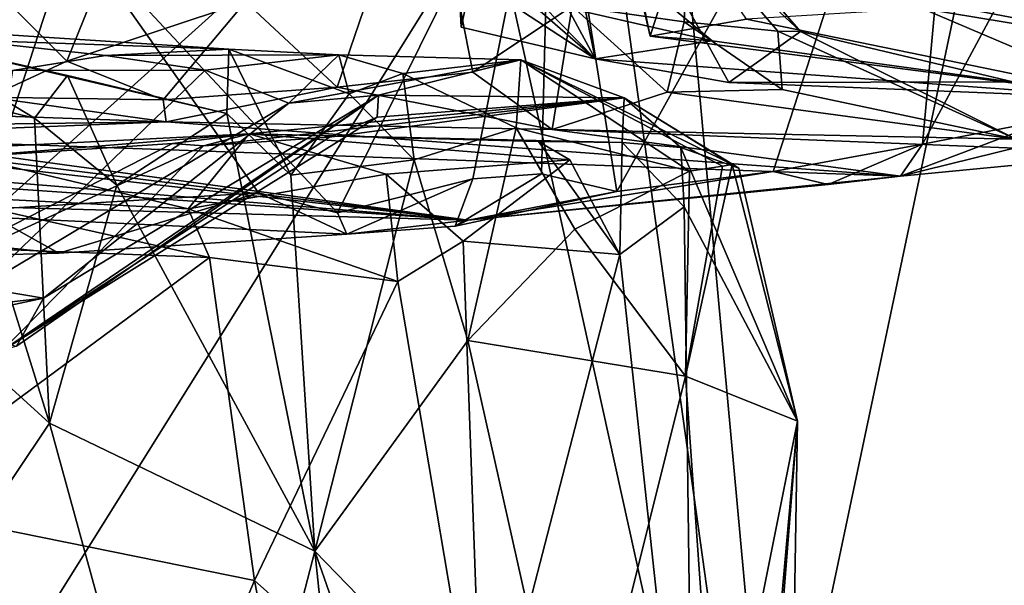
# Model space of a CAD drawing. Units: metres. Extents: x 25.62 to 29.11, y -1.68 to 5.71.
# Drawn here: x 26.95 to 27.32, y 4.42 to 4.63 of the extents above; entities that cross this region are included whole.
import ezdxf

# ---------------------------------------------------------------- set-up
doc = ezdxf.new("R2010")
doc.units = ezdxf.units.M

msp = doc.modelspace()

# ---------------------------------------------------------------- linework, layer by layer
at = {"layer": '1'}
for points in [[(25.98736, 3.69525, -1.54859), (25.92566, 4.95633, -1.56367), (27.40196, 5.11076, -1.57278)], [(26.40788, 3.52096, -1.55353), (25.98736, 3.69525, -1.54859), (27.40196, 5.11076, -1.57278)], [(26.40788, 3.52096, -1.55353), (27.40196, 5.11076, -1.57278), (27.07762, 3.57378, -1.55362)], [(27.07762, 3.57378, -1.55362), (27.40196, 5.11076, -1.57278), (27.49413, 3.63084, -1.5563)], [(27.17515, 4.56535, 4.3603), (27.15078, 4.71875, 4.51661), (27.30942, 4.80683, 4.21068)], [(27.23343, 4.57285, 4.23268), (27.17515, 4.56535, 4.3603), (27.30942, 4.80683, 4.21068)], [(27.23343, 4.57285, 4.23268), (27.30942, 4.80683, 4.21068), (27.28907, 4.58309, 4.10916)], [(27.39262, 4.77551, 3.97366), (27.28907, 4.58309, 4.10916), (27.30942, 4.80683, 4.21068)], [(26.97218, 4.66311, 4.83317), (26.83732, 4.5975, 5.06358), (26.93515, 4.79144, 4.94496)], [(26.90751, 4.70953, 5.79701), (26.51062, 4.16879, 6.48492), (27.02603, 4.7857, 5.58842)], [(27.02603, 4.7857, 5.58842), (26.51062, 4.16879, 6.48492), (27.11864, 4.71641, 5.43835)], [(27.3376, 4.59244, 3.99211), (27.28907, 4.58309, 4.10916), (27.39262, 4.77551, 3.97366)], [(27.11864, 4.71641, 5.43835), (27.25002, 4.12154, 5.22815), (27.15921, 4.77155, 5.36558)], [(27.15921, 4.77155, 5.36558), (27.25002, 4.12154, 5.22815), (27.19116, 4.76335, 5.30772)], [(27.19116, 4.76335, 5.30772), (27.25002, 4.12154, 5.22815), (27.40379, 4.70241, 4.93418)], [(27.10001, 4.7388, 3.42764), (27.14119, 4.74308, 3.48904), (27.16707, 4.61483, 3.35237)], [(27.16707, 4.61483, 3.35237), (27.14119, 4.74308, 3.48904), (27.21695, 4.606, 3.39203)], [(27.21695, 4.606, 3.39203), (27.14119, 4.74308, 3.48904), (27.24358, 4.62498, 3.48597)], [(27.14119, 4.74308, 3.48904), (27.20183, 4.66419, 3.58409), (27.24358, 4.62498, 3.48597)], [(27.11498, 4.66796, 3.35413), (27.10001, 4.7388, 3.42764), (27.16707, 4.61483, 3.35237)], [(27.16316, 4.72788, 3.12984), (27.1832, 4.64441, 3.14848), (27.18755, 4.62327, 3.11662)], [(27.16316, 4.72788, 3.12984), (27.18755, 4.62327, 3.11662), (27.20041, 4.6636, 3.07255)], [(27.071, 4.55748, 4.57555), (26.97218, 4.66311, 4.83317), (27.15078, 4.71875, 4.51661)], [(27.12145, 4.57006, 4.50083), (27.071, 4.55748, 4.57555), (27.15078, 4.71875, 4.51661)], [(27.14707, 4.57196, 4.43547), (27.12145, 4.57006, 4.50083), (27.15078, 4.71875, 4.51661)], [(27.14707, 4.57196, 4.43547), (27.15078, 4.71875, 4.51661), (27.17515, 4.56535, 4.3603)], [(26.51062, 4.16879, 6.48492), (27.25002, 4.12154, 5.22815), (27.11864, 4.71641, 5.43835)], [(27.03674, 4.63614, 3.65942), (27.07086, 4.60433, 3.67997), (27.10364, 4.70028, 3.63882)], [(27.10364, 4.70028, 3.63882), (27.07086, 4.60433, 3.67997), (27.1215, 4.60988, 3.65502)], [(27.10364, 4.70028, 3.63882), (27.1215, 4.60988, 3.65502), (27.15849, 4.63448, 3.63558)], [(27.25002, 4.12154, 5.22815), (27.33997, 4.04026, 5.06034), (27.40379, 4.70241, 4.93418)], [(26.93222, 4.6518, 3.60822), (26.97007, 4.61392, 3.6528), (26.99166, 4.66747, 3.63929)], [(26.99166, 4.66747, 3.63929), (26.97007, 4.61392, 3.6528), (27.03674, 4.63614, 3.65942)], [(27.12113, 4.64495, 3.30276), (27.11498, 4.66796, 3.35413), (27.11709, 4.62662, 3.34407)], [(27.11709, 4.62662, 3.34407), (27.11498, 4.66796, 3.35413), (27.16707, 4.61483, 3.35237)], [(26.84123, 4.54403, 5.01379), (26.83732, 4.5975, 5.06358), (26.97218, 4.66311, 4.83317)], [(26.87356, 4.54029, 4.92914), (26.84123, 4.54403, 5.01379), (26.97218, 4.66311, 4.83317)], [(26.87356, 4.54029, 4.92914), (26.97218, 4.66311, 4.83317), (26.93796, 4.5586, 4.83255)], [(26.93796, 4.5586, 4.83255), (26.97218, 4.66311, 4.83317), (27.04156, 4.56495, 4.65949)], [(27.071, 4.55748, 4.57555), (27.04156, 4.56495, 4.65949), (26.97218, 4.66311, 4.83317)], [(27.20183, 4.66419, 3.58409), (27.15849, 4.63448, 3.63558), (27.2003, 4.62867, 3.60894)], [(27.20041, 4.6636, 3.07255), (27.18755, 4.62327, 3.11662), (27.22349, 4.6296, 3.10194)], [(27.20183, 4.66419, 3.58409), (27.2003, 4.62867, 3.60894), (27.23516, 4.6252, 3.56831)], [(27.20183, 4.66419, 3.58409), (27.23516, 4.6252, 3.56831), (27.24358, 4.62498, 3.48597)], [(26.93222, 4.6518, 3.60822), (26.94101, 4.60051, 3.64817), (26.97007, 4.61392, 3.6528)], [(27.30172, 4.63426, 2.80238), (27.25759, 4.65114, 2.88652), (27.403, 4.61486, 2.91134)], [(27.25759, 4.65114, 2.88652), (27.28902, 4.63363, 2.92703), (27.403, 4.61486, 2.91134)], [(27.33458, 4.64901, 2.49095), (27.30431, 4.63695, 2.71223), (27.54031, 4.62308, 2.76609)], [(27.12113, 4.64495, 3.30276), (27.11709, 4.62662, 3.34407), (27.16707, 4.61483, 3.35237)], [(27.1409, 4.63754, 3.23571), (27.12113, 4.64495, 3.30276), (27.16707, 4.61483, 3.35237)], [(27.1832, 4.64441, 3.14848), (27.1409, 4.63754, 3.23571), (27.21066, 4.6215, 3.17193)], [(27.18755, 4.62327, 3.11662), (27.1832, 4.64441, 3.14848), (27.21066, 4.6215, 3.17193)], [(27.21066, 4.6215, 3.17193), (27.1409, 4.63754, 3.23571), (27.16707, 4.61483, 3.35237)], [(27.30431, 4.63695, 2.71223), (27.30172, 4.63426, 2.80238), (27.403, 4.61486, 2.91134)], [(27.30431, 4.63695, 2.71223), (27.403, 4.61486, 2.91134), (27.54031, 4.62308, 2.76609)], [(26.97007, 4.61392, 3.6528), (27.00602, 4.59955, 3.68258), (27.03674, 4.63614, 3.65942)], [(27.07086, 4.60433, 3.67997), (27.03674, 4.63614, 3.65942), (27.00602, 4.59955, 3.68258)], [(27.1215, 4.60988, 3.65502), (27.15098, 4.58852, 3.69492), (27.15849, 4.63448, 3.63558)], [(27.15849, 4.63448, 3.63558), (27.15098, 4.58852, 3.69492), (27.19392, 4.60247, 3.64868)], [(27.15849, 4.63448, 3.63558), (27.19392, 4.60247, 3.64868), (27.2003, 4.62867, 3.60894)], [(27.28902, 4.63363, 2.92703), (27.22349, 4.6296, 3.10194), (27.36818, 4.5999, 3.26511)], [(27.28902, 4.63363, 2.92703), (27.36818, 4.5999, 3.26511), (27.403, 4.61486, 2.91134)], [(27.22349, 4.6296, 3.10194), (27.18755, 4.62327, 3.11662), (27.36818, 4.5999, 3.26511)], [(26.86374, 4.62927, 8.9361), (26.94982, 4.6105, 9.05701), (26.98445, 4.61609, 9.07266)], [(26.86374, 4.62927, 8.9361), (26.98445, 4.61609, 9.07266), (27.03042, 4.61844, 9.02414)], [(26.90851, 4.62271, 8.92051), (26.86374, 4.62927, 8.9361), (27.03042, 4.61844, 9.02414)], [(27.2003, 4.62867, 3.60894), (27.19392, 4.60247, 3.64868), (27.23673, 4.60343, 3.62739)], [(27.23516, 4.6252, 3.56831), (27.2003, 4.62867, 3.60894), (27.23673, 4.60343, 3.62739)], [(26.92556, 4.60074, 8.892), (26.90851, 4.62271, 8.92051), (26.95801, 4.59274, 8.90593)], [(26.95801, 4.59274, 8.90593), (26.90851, 4.62271, 8.92051), (26.97036, 4.60869, 8.93525)], [(26.97036, 4.60869, 8.93525), (26.90851, 4.62271, 8.92051), (27.02974, 4.59447, 8.9672)], [(27.02974, 4.59447, 8.9672), (26.90851, 4.62271, 8.92051), (27.03042, 4.61844, 9.02414)], [(27.18755, 4.62327, 3.11662), (27.21066, 4.6215, 3.17193), (27.36818, 4.5999, 3.26511)], [(27.21695, 4.606, 3.39203), (27.24358, 4.62498, 3.48597), (27.32278, 4.60624, 3.45884)], [(27.24358, 4.62498, 3.48597), (27.23516, 4.6252, 3.56831), (27.32406, 4.58491, 3.64135)], [(27.23516, 4.6252, 3.56831), (27.23673, 4.60343, 3.62739), (27.32406, 4.58491, 3.64135)], [(27.24358, 4.62498, 3.48597), (27.32406, 4.58491, 3.64135), (27.32278, 4.60624, 3.45884)], [(27.03042, 4.61844, 9.02414), (26.98445, 4.61609, 9.07266), (27.07149, 4.61632, 9.14665)], [(27.02974, 4.59447, 8.9672), (27.03042, 4.61844, 9.02414), (27.05354, 4.57149, 8.9849)], [(27.03042, 4.61844, 9.02414), (27.07149, 4.61632, 9.14665), (27.07538, 4.60179, 9.0476)], [(27.05354, 4.57149, 8.9849), (27.03042, 4.61844, 9.02414), (27.07538, 4.60179, 9.0476)], [(27.36818, 4.5999, 3.26511), (27.21066, 4.6215, 3.17193), (27.16707, 4.61483, 3.35237)], [(26.98445, 4.61609, 9.07266), (26.94982, 4.6105, 9.05701), (27.02167, 4.61064, 9.13639)], [(26.98445, 4.61609, 9.07266), (27.02167, 4.61064, 9.13639), (27.07149, 4.61632, 9.14665)], [(27.02167, 4.61064, 9.13639), (27.05278, 4.59829, 9.25016), (27.07149, 4.61632, 9.14665)], [(27.07149, 4.61632, 9.14665), (27.05278, 4.59829, 9.25016), (27.13937, 4.6145, 9.29015)], [(27.07538, 4.60179, 9.0476), (27.07149, 4.61632, 9.14665), (27.09532, 4.60934, 9.12433)], [(27.09532, 4.60934, 9.12433), (27.07149, 4.61632, 9.14665), (27.13937, 4.6145, 9.29015)], [(27.16707, 4.61483, 3.35237), (27.21695, 4.606, 3.39203), (27.36818, 4.5999, 3.26511)], [(26.97007, 4.61392, 3.6528), (26.94101, 4.60051, 3.64817), (27.00602, 4.59955, 3.68258)], [(27.05278, 4.59829, 9.25016), (27.08624, 4.60134, 9.38267), (27.13937, 4.6145, 9.29015)], [(27.13937, 4.6145, 9.29015), (27.08624, 4.60134, 9.38267), (27.17792, 4.60034, 9.45884)], [(27.09532, 4.60934, 9.12433), (27.13937, 4.6145, 9.29015), (27.13754, 4.58907, 9.13789)], [(27.13754, 4.58907, 9.13789), (27.13937, 4.6145, 9.29015), (27.20229, 4.57302, 9.29214)], [(27.2181, 4.57548, 9.41116), (27.13937, 4.6145, 9.29015), (27.17792, 4.60034, 9.45884)], [(27.13937, 4.6145, 9.29015), (27.2181, 4.57548, 9.41116), (27.21449, 4.57485, 9.35643)], [(27.20229, 4.57302, 9.29214), (27.13937, 4.6145, 9.29015), (27.21449, 4.57485, 9.35643)], [(27.02167, 4.61064, 9.13639), (26.93779, 4.52962, 9.24725), (27.05278, 4.59829, 9.25016)], [(26.94982, 4.6105, 9.05701), (26.93779, 4.52962, 9.24725), (27.02167, 4.61064, 9.13639)], [(26.95801, 4.59274, 8.90593), (26.97036, 4.60869, 8.93525), (26.98874, 4.56775, 8.92125)], [(26.98874, 4.56775, 8.92125), (26.97036, 4.60869, 8.93525), (27.02974, 4.59447, 8.9672)], [(27.15098, 4.58852, 3.69492), (27.1215, 4.60988, 3.65502), (27.07086, 4.60433, 3.67997)], [(27.07538, 4.60179, 9.0476), (27.09532, 4.60934, 9.12433), (27.0996, 4.57714, 9.05186)], [(27.0996, 4.57714, 9.05186), (27.09532, 4.60934, 9.12433), (27.13754, 4.58907, 9.13789)], [(27.00602, 4.59955, 3.68258), (27.00713, 4.59137, 3.75441), (27.07086, 4.60433, 3.67997)], [(27.07086, 4.60433, 3.67997), (27.00713, 4.59137, 3.75441), (27.15098, 4.58852, 3.69492)], [(27.36818, 4.5999, 3.26511), (27.21695, 4.606, 3.39203), (27.32278, 4.60624, 3.45884)], [(26.72287, 4.60144, 3.59139), (26.7721, 4.58828, 3.86731), (27.00713, 4.59137, 3.75441)], [(26.72287, 4.60144, 3.59139), (27.00713, 4.59137, 3.75441), (26.94101, 4.60051, 3.64817)], [(26.85816, 4.57496, 8.845), (26.92556, 4.60074, 8.892), (26.96362, 4.47905, 8.8919)], [(26.96362, 4.47905, 8.8919), (26.92556, 4.60074, 8.892), (26.95801, 4.59274, 8.90593)], [(27.00602, 4.59955, 3.68258), (26.94101, 4.60051, 3.64817), (27.00713, 4.59137, 3.75441)], [(26.95127, 4.50779, 9.40588), (26.9461, 4.50609, 9.51307), (27.08624, 4.60134, 9.38267)], [(27.08577, 4.5931, 9.48325), (27.08624, 4.60134, 9.38267), (26.9461, 4.50609, 9.51307)], [(26.96138, 4.52562, 9.29142), (26.95127, 4.50779, 9.40588), (27.08624, 4.60134, 9.38267)], [(26.96138, 4.52562, 9.29142), (27.08624, 4.60134, 9.38267), (27.05278, 4.59829, 9.25016)], [(27.06798, 4.58569, 9.56749), (27.02102, 4.58239, 9.68384), (27.17792, 4.60034, 9.45884)], [(27.02102, 4.58239, 9.68384), (27.03807, 4.58683, 9.80892), (27.17792, 4.60034, 9.45884)], [(27.17792, 4.60034, 9.45884), (27.03807, 4.58683, 9.80892), (27.17708, 4.58363, 9.69569)], [(27.05354, 4.57149, 8.9849), (27.07538, 4.60179, 9.0476), (27.0996, 4.57714, 9.05186)], [(27.08577, 4.5931, 9.48325), (27.06798, 4.58569, 9.56749), (27.17792, 4.60034, 9.45884)], [(27.08624, 4.60134, 9.38267), (27.08577, 4.5931, 9.48325), (27.17792, 4.60034, 9.45884)], [(27.19392, 4.60247, 3.64868), (27.15098, 4.58852, 3.69492), (27.32406, 4.58491, 3.64135)], [(27.17792, 4.60034, 9.45884), (27.17708, 4.58363, 9.69569), (27.19901, 4.58185, 9.65739)], [(27.17792, 4.60034, 9.45884), (27.19901, 4.58185, 9.65739), (27.22066, 4.57408, 9.50318)], [(27.2181, 4.57548, 9.41116), (27.17792, 4.60034, 9.45884), (27.22066, 4.57408, 9.50318)], [(27.23673, 4.60343, 3.62739), (27.19392, 4.60247, 3.64868), (27.32406, 4.58491, 3.64135)], [(27.37, 4.57968, 3.82331), (27.28094, 4.57108, 4.02791), (27.40542, 4.60185, 3.83697)], [(27.28094, 4.57108, 4.02791), (27.3376, 4.59244, 3.99211), (27.40542, 4.60185, 3.83697)], [(27.05278, 4.59829, 9.25016), (26.93779, 4.52962, 9.24725), (26.96138, 4.52562, 9.29142)], [(26.9461, 4.50609, 9.51307), (27.06798, 4.58569, 9.56749), (27.08577, 4.5931, 9.48325)], [(26.96362, 4.47905, 8.8919), (26.95801, 4.59274, 8.90593), (26.98874, 4.56775, 8.92125)], [(26.98874, 4.56775, 8.92125), (27.02974, 4.59447, 8.9672), (27.06257, 4.43133, 8.98043)], [(27.02974, 4.59447, 8.9672), (27.05354, 4.57149, 8.9849), (27.06257, 4.43133, 8.98043)], [(26.7721, 4.58828, 3.86731), (26.8704, 4.58587, 3.92343), (27.00713, 4.59137, 3.75441)], [(26.85753, 4.59061, 4.0043), (26.87558, 4.58239, 4.08562), (27.11968, 4.55471, 4.28846)], [(26.85753, 4.59061, 4.0043), (27.11968, 4.55471, 4.28846), (26.8704, 4.58587, 3.92343)], [(27.00713, 4.59137, 3.75441), (26.8704, 4.58587, 3.92343), (27.28094, 4.57108, 4.02791)], [(27.00713, 4.59137, 3.75441), (27.28094, 4.57108, 4.02791), (27.15098, 4.58852, 3.69492)], [(27.11954, 4.50989, 9.05931), (27.0996, 4.57714, 9.05186), (27.13754, 4.58907, 9.13789)], [(27.11954, 4.50989, 9.05931), (27.13754, 4.58907, 9.13789), (27.15946, 4.55141, 9.15301)], [(27.15946, 4.55141, 9.15301), (27.13754, 4.58907, 9.13789), (27.20229, 4.57302, 9.29214)], [(27.28094, 4.57108, 4.02791), (27.28907, 4.58309, 4.10916), (27.3376, 4.59244, 3.99211)], [(26.8704, 4.58587, 3.92343), (27.11968, 4.55471, 4.28846), (27.28094, 4.57108, 4.02791)], [(26.92497, 4.57771, 9.84095), (26.92213, 4.58109, 9.94563), (27.03807, 4.58683, 9.80892)], [(26.92213, 4.58109, 9.94563), (27.01531, 4.55892, 9.9671), (27.03807, 4.58683, 9.80892)], [(27.00942, 4.58324, 9.72597), (26.92497, 4.57771, 9.84095), (27.03807, 4.58683, 9.80892)], [(27.06798, 4.58569, 9.56749), (26.9461, 4.50609, 9.51307), (27.02102, 4.58239, 9.68384)], [(27.02102, 4.58239, 9.68384), (27.00942, 4.58324, 9.72597), (27.03807, 4.58683, 9.80892)], [(27.03807, 4.58683, 9.80892), (27.01531, 4.55892, 9.9671), (27.08907, 4.57184, 9.87549)], [(27.03807, 4.58683, 9.80892), (27.08907, 4.57184, 9.87549), (27.1576, 4.57718, 9.78289)], [(27.03807, 4.58683, 9.80892), (27.1576, 4.57718, 9.78289), (27.14591, 4.58402, 9.74355)], [(27.03807, 4.58683, 9.80892), (27.14591, 4.58402, 9.74355), (27.17708, 4.58363, 9.69569)], [(27.15098, 4.58852, 3.69492), (27.28094, 4.57108, 4.02791), (27.37, 4.57968, 3.82331)], [(27.32406, 4.58491, 3.64135), (27.15098, 4.58852, 3.69492), (27.37, 4.57968, 3.82331)], [(26.87558, 4.58239, 4.08562), (26.84158, 4.57756, 4.18419), (27.11968, 4.55471, 4.28846)], [(26.88618, 4.5203, 9.69309), (26.92497, 4.57771, 9.84095), (27.00942, 4.58324, 9.72597)], [(27.02102, 4.58239, 9.68384), (26.88618, 4.5203, 9.69309), (27.00942, 4.58324, 9.72597)], [(26.88618, 4.5203, 9.69309), (27.02102, 4.58239, 9.68384), (26.9461, 4.50609, 9.51307)], [(27.14591, 4.58402, 9.74355), (27.1576, 4.57718, 9.78289), (27.17624, 4.5419, 9.77352)], [(27.14591, 4.58402, 9.74355), (27.17624, 4.5419, 9.77352), (27.17708, 4.58363, 9.69569)], [(27.17708, 4.58363, 9.69569), (27.17624, 4.5419, 9.77352), (27.20022, 4.55963, 9.69407)], [(27.17708, 4.58363, 9.69569), (27.20022, 4.55963, 9.69407), (27.19901, 4.58185, 9.65739)], [(27.19901, 4.58185, 9.65739), (27.20022, 4.55963, 9.69407), (27.24252, 4.47983, 9.47744)], [(27.22066, 4.57408, 9.50318), (27.19901, 4.58185, 9.65739), (27.24252, 4.47983, 9.47744)], [(27.25389, 4.56801, 4.13362), (27.23343, 4.57285, 4.23268), (27.28907, 4.58309, 4.10916)], [(27.28907, 4.58309, 4.10916), (27.28094, 4.57108, 4.02791), (27.25389, 4.56801, 4.13362)], [(26.92213, 4.58109, 9.94563), (26.92066, 4.56373, 10.0302), (27.01531, 4.55892, 9.9671)], [(26.81829, 4.57541, 4.22535), (26.7519, 4.56487, 4.33425), (27.11968, 4.55471, 4.28846)], [(26.84158, 4.57756, 4.18419), (26.81829, 4.57541, 4.22535), (27.11968, 4.55471, 4.28846)], [(26.88391, 4.36018, 8.84626), (26.85816, 4.57496, 8.845), (26.96362, 4.47905, 8.8919)], [(27.06257, 4.43133, 8.98043), (27.05354, 4.57149, 8.9849), (27.0996, 4.57714, 9.05186)], [(27.06257, 4.43133, 8.98043), (27.0996, 4.57714, 9.05186), (27.11954, 4.50989, 9.05931)], [(27.1576, 4.57718, 9.78289), (27.08907, 4.57184, 9.87549), (27.11782, 4.54692, 9.88034)], [(27.1576, 4.57718, 9.78289), (27.11782, 4.54692, 9.88034), (27.17624, 4.5419, 9.77352)], [(27.20071, 4.49656, 9.23147), (27.21449, 4.57485, 9.35643), (27.2181, 4.57548, 9.41116)], [(27.20071, 4.49656, 9.23147), (27.2181, 4.57548, 9.41116), (27.24252, 4.47983, 9.47744)], [(27.20071, 4.49656, 9.23147), (27.20229, 4.57302, 9.29214), (27.21449, 4.57485, 9.35643)], [(27.2181, 4.57548, 9.41116), (27.22066, 4.57408, 9.50318), (27.24252, 4.47983, 9.47744)], [(27.08907, 4.57184, 9.87549), (27.01531, 4.55892, 9.9671), (27.09346, 4.53185, 9.91555)], [(27.08907, 4.57184, 9.87549), (27.09346, 4.53185, 9.91555), (27.11782, 4.54692, 9.88034)], [(27.11481, 4.55252, 4.43237), (27.12145, 4.57006, 4.50083), (27.14707, 4.57196, 4.43547)], [(27.11481, 4.55252, 4.43237), (27.14707, 4.57196, 4.43547), (27.17515, 4.56535, 4.3603)], [(27.11968, 4.55471, 4.28846), (27.17515, 4.56535, 4.3603), (27.23343, 4.57285, 4.23268)], [(27.25389, 4.56801, 4.13362), (27.11968, 4.55471, 4.28846), (27.23343, 4.57285, 4.23268)], [(27.28094, 4.57108, 4.02791), (27.11968, 4.55471, 4.28846), (27.25389, 4.56801, 4.13362)], [(27.20071, 4.49656, 9.23147), (27.15946, 4.55141, 9.15301), (27.20229, 4.57302, 9.29214)], [(26.96362, 4.47905, 8.8919), (26.98874, 4.56775, 8.92125), (27.06257, 4.43133, 8.98043)], [(27.07441, 4.54949, 4.49398), (27.071, 4.55748, 4.57555), (27.12145, 4.57006, 4.50083)], [(27.11481, 4.55252, 4.43237), (27.07441, 4.54949, 4.49398), (27.12145, 4.57006, 4.50083)], [(26.7519, 4.56487, 4.33425), (26.91407, 4.54096, 4.83039), (26.96704, 4.54236, 4.72987)], [(27.11968, 4.55471, 4.28846), (26.7519, 4.56487, 4.33425), (27.07441, 4.54949, 4.49398)], [(26.7519, 4.56487, 4.33425), (26.96704, 4.54236, 4.72987), (27.07441, 4.54949, 4.49398)], [(26.92066, 4.56373, 10.0302), (26.88259, 4.54627, 10.07332), (27.02321, 4.54081, 9.98431)], [(27.01531, 4.55892, 9.9671), (26.92066, 4.56373, 10.0302), (27.02321, 4.54081, 9.98431)], [(26.96704, 4.54236, 4.72987), (26.93796, 4.5586, 4.83255), (27.04156, 4.56495, 4.65949)], [(27.07441, 4.54949, 4.49398), (26.96704, 4.54236, 4.72987), (27.04156, 4.56495, 4.65949)], [(27.07441, 4.54949, 4.49398), (27.04156, 4.56495, 4.65949), (27.071, 4.55748, 4.57555)], [(27.11968, 4.55471, 4.28846), (27.11481, 4.55252, 4.43237), (27.17515, 4.56535, 4.3603)], [(26.96704, 4.54236, 4.72987), (26.91407, 4.54096, 4.83039), (26.93796, 4.5586, 4.83255)], [(27.01531, 4.55892, 9.9671), (27.02321, 4.54081, 9.98431), (27.09346, 4.53185, 9.91555)], [(27.17624, 4.5419, 9.77352), (27.2039, 4.28646, 9.7086), (27.20022, 4.55963, 9.69407)], [(27.20022, 4.55963, 9.69407), (27.2039, 4.28646, 9.7086), (27.24252, 4.47983, 9.47744)], [(27.11968, 4.55471, 4.28846), (27.07441, 4.54949, 4.49398), (27.11481, 4.55252, 4.43237)], [(27.11954, 4.50989, 9.05931), (27.15946, 4.55141, 9.15301), (27.20071, 4.49656, 9.23147)], [(27.02321, 4.54081, 9.98431), (26.88259, 4.54627, 10.07332), (26.89894, 4.44901, 10.0887)], [(27.11782, 4.54692, 9.88034), (27.09346, 4.53185, 9.91555), (27.12515, 4.34446, 9.87744)], [(27.11782, 4.54692, 9.88034), (27.12515, 4.34446, 9.87744), (27.17624, 4.5419, 9.77352)], [(27.17624, 4.5419, 9.77352), (27.12515, 4.34446, 9.87744), (27.2039, 4.28646, 9.7086)], [(27.02321, 4.54081, 9.98431), (26.89894, 4.44901, 10.0887), (27.04005, 4.42047, 9.9921)], [(27.09346, 4.53185, 9.91555), (27.02321, 4.54081, 9.98431), (27.04005, 4.42047, 9.9921)], [(27.09346, 4.53185, 9.91555), (27.04005, 4.42047, 9.9921), (27.12515, 4.34446, 9.87744)], [(26.93779, 4.52962, 9.24725), (26.91582, 4.52044, 9.30344), (26.96138, 4.52562, 9.29142)], [(26.91582, 4.52044, 9.30344), (26.91772, 4.51628, 9.36602), (26.96138, 4.52562, 9.29142)], [(26.91772, 4.51628, 9.36602), (26.95127, 4.50779, 9.40588), (26.96138, 4.52562, 9.29142)], [(27.06257, 4.43133, 8.98043), (27.11954, 4.50989, 9.05931), (27.15959, 4.33133, 9.12741)], [(27.15959, 4.33133, 9.12741), (27.11954, 4.50989, 9.05931), (27.20071, 4.49656, 9.23147)], [(27.15959, 4.33133, 9.12741), (27.20071, 4.49656, 9.23147), (27.21982, 4.22674, 9.26307)], [(27.21982, 4.22674, 9.26307), (27.20071, 4.49656, 9.23147), (27.24252, 4.47983, 9.47744)], [(26.88391, 4.36018, 8.84626), (26.96362, 4.47905, 8.8919), (27.02089, 4.27065, 8.93248)], [(27.02089, 4.27065, 8.93248), (26.96362, 4.47905, 8.8919), (27.06257, 4.43133, 8.98043)], [(27.2039, 4.28646, 9.7086), (27.22965, 4.31737, 9.58976), (27.24252, 4.47983, 9.47744)], [(27.21982, 4.22674, 9.26307), (27.24252, 4.47983, 9.47744), (27.23857, 4.23821, 9.35955)], [(27.24252, 4.47983, 9.47744), (27.22965, 4.31737, 9.58976), (27.23857, 4.23821, 9.35955)], [(26.89894, 4.44901, 10.0887), (26.8752, 4.09584, 10.09467), (26.95265, 4.21265, 10.06498)], [(26.89894, 4.44901, 10.0887), (26.95265, 4.21265, 10.06498), (27.04005, 4.42047, 9.9921)], [(27.02089, 4.27065, 8.93248), (27.06257, 4.43133, 8.98043), (27.08793, 4.18856, 9.0005)], [(27.08793, 4.18856, 9.0005), (27.06257, 4.43133, 8.98043), (27.12604, 4.24978, 9.05263)], [(27.12604, 4.24978, 9.05263), (27.06257, 4.43133, 8.98043), (27.15959, 4.33133, 9.12741)], [(27.04005, 4.42047, 9.9921), (26.95265, 4.21265, 10.06498), (27.07314, 4.25097, 9.94845)], [(27.04005, 4.42047, 9.9921), (27.07314, 4.25097, 9.94845), (27.12515, 4.34446, 9.87744)]]:
    msp.add_3dface(points, dxfattribs=at)

doc.saveas('drawing.dxf')
